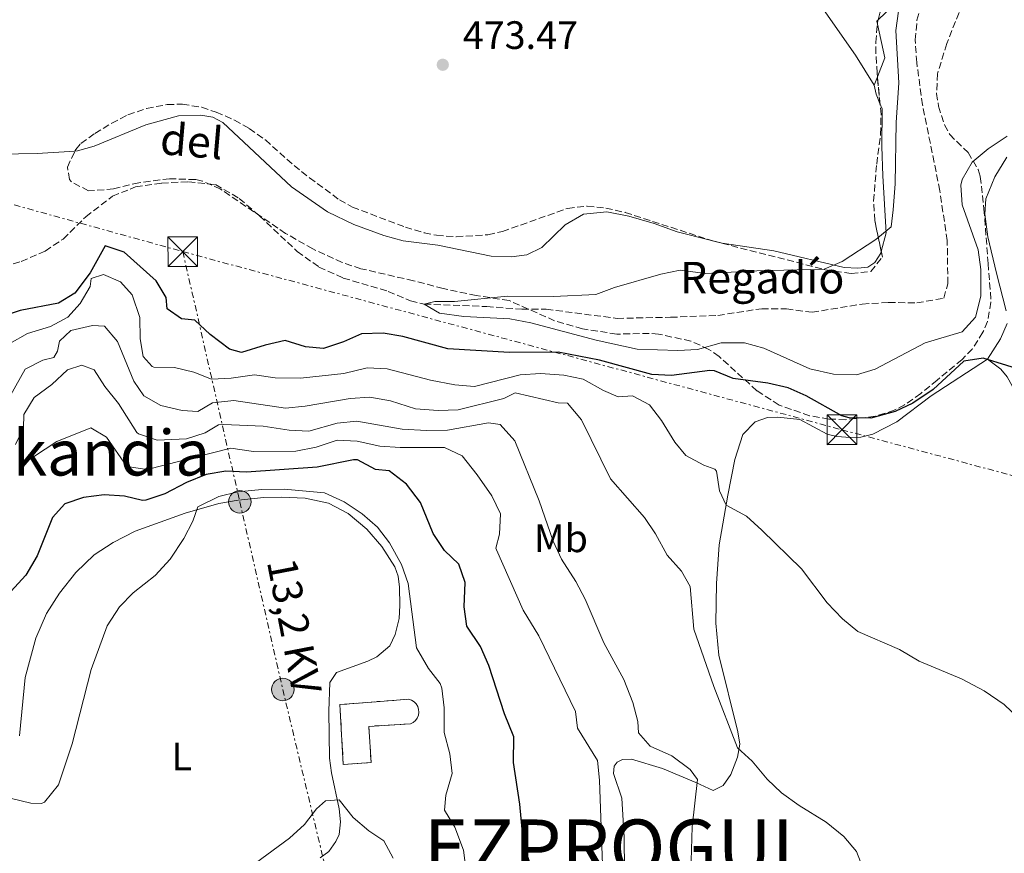
# Model space of a CAD drawing. Units: metres. Extents: x 628172 to 631633, y 4715736 to 4718113.
# Drawn here: x 629786 to 630035, y 4716129 to 4716340 of the extents above; entities that cross this region are included whole.
import ezdxf
from ezdxf.enums import TextEntityAlignment as Align

# ---------------------------------------------------------------- set-up
doc = ezdxf.new("R2010")
doc.units = ezdxf.units.M
doc.header["$MEASUREMENT"] = 0
for name, pattern in [('DGN Style 2', [1.7399219301090239, 1.043953158065414, -0.6959687720436097]), ('DGN Style 3', [2.435890702152634, 1.739921930109024, -0.6959687720436097]), ('DGN Style 7', [3.4798438602180486, 1.565929737098122, -0.6959687720436097, 0.5219765790327072, -0.6959687720436097])]:
    doc.linetypes.add(name, pattern=pattern)
for name, color, linetype, lineweight in [('Barranco lineal', 142, 'DGN Style 3', 13), ('construcción   en ruinas', 1, 'Continuous', 0), ('contrucción  en ruinas', 1, 'DGN Style 3', 13), ('Cota de punto acotado terreno', 7, 'Continuous', 0), ('Curva de nivel directora', 30, 'Continuous', 30), ('Curva de nivel intermedia', 30, 'Continuous', 0), ('Etiqueta de uso rústico', 92, 'Continuous', 0), ('Línea de cambio de uso (parcela vista)', 92, 'Continuous', 0), ('Línea eléctrica', 6, 'DGN Style 7', 0), ('Pontón-alcantarilla (pasos de agua)', 1, 'DGN Style 2', 0), ('Poste tendido eléctrico', 7, 'Continuous', 0), ('Punto acotado terreno (símbolo)', 7, 'Continuous', 0), ('Tensión línea eléctrica', 7, 'Continuous', 0), ('Texto de arroyo-regatas y barrancos', 142, 'Continuous', 0), ('Texto de Municipio', 7, 'Continuous', 0), ('Texto de Área (paraje) menor', 7, 'Continuous', 0), ('Torre eléctrica', 7, 'Continuous', 0), ('Zona arbolada', 92, 'DGN Style 3', 0)]:
    doc.layers.add(name, color=color, linetype=linetype, lineweight=lineweight)
doc.styles.add('Style-Arial', font='arial.ttf')

# ---------------------------------------------------------------- blocks, each defined once
blk = doc.blocks.new('5PATER')
at = {"layer": 'Punto acotado terreno (símbolo)', "linetype": 'Continuous', "lineweight": 0}
h = blk.add_hatch(color=51, dxfattribs=at)
edge = h.paths.add_edge_path()
edge.add_ellipse((0, 0), major_axis=(-0.1095731443231308, -0.1110710700762829), ratio=0.9994222409660317, start_angle=0, end_angle=360)
blk = doc.blocks.new('5TME')
at = {"layer": 'Pontón-alcantarilla (pasos de agua)', "color": 7, "linetype": 'Continuous', "lineweight": 0}
for p, q in [((-0.375, 0.375), (0.375, -0.375)), ((0.3723, 0.3776), (-0.3716, -0.3784))]:
    blk.add_line(p, q, dxfattribs=at)
at = {"layer": 'Pontón-alcantarilla (pasos de agua)', "color": 7, "linetype": 'Continuous', "lineweight": 0, "flags": 128}
blk.add_lwpolyline([(-0.375, -0.375), (0.375, -0.375), (0.375, 0.375), (-0.375, 0.375), (-0.3716, -0.3784)], dxfattribs=at)
blk = doc.blocks.new('5PELE')
at = {"layer": 'Pontón-alcantarilla (pasos de agua)', "linetype": 'Continuous', "lineweight": 0}
h = blk.add_hatch(color=9, dxfattribs=at)
edge = h.paths.add_edge_path()
edge.add_arc((-2.000000476837158e-05, 0), 0.2850000000000001, 0, 360)
at = {"layer": 'Pontón-alcantarilla (pasos de agua)', "color": 252, "linetype": 'Continuous', "lineweight": 0}
blk.add_circle((-2.000000476837158e-05, 0), 0.2850000000000001, dxfattribs=at)

msp = doc.modelspace()

# ---------------------------------------------------------------- linework, layer by layer
at = {"layer": 'Barranco lineal', "color": 142, "linetype": 'DGN Style 3', "lineweight": 13}
msp.add_polyline3d([(629779.4100000003, 4716277.029999999, 471.7799999999989), (629786.1399999997, 4716279.039999999, 471.6900000000023), (629792.2100000001, 4716281.699999999, 471.6000000000058), (629796.7300000006, 4716284.710000001, 471.6000000000058), (629802.4600000001, 4716290.380000001, 471.320000000007), (629809.2199999997, 4716295.560000001, 471.2299999999959), (629815.0700000003, 4716297.92, 471.2299999999959), (629821.6799999997, 4716298.9, 471.1399999999995), (629828.4400000004, 4716299.220000001, 470.9499999999971), (629835.29, 4716298.51, 470.8600000000006), (629841.2999999998, 4716294.99, 470.8600000000006), (629846.4400000004, 4716290.58, 470.7700000000041), (629855.9900000002, 4716281.600000001, 470.679999999993), (629861.4900000002, 4716277.640000001, 470.5899999999965), (629867.6299999999, 4716274.859999999, 470.5899999999965), (629879.0099999999, 4716271.49, 470.5), (629884.6399999997, 4716269.07, 470.3999999999942), (629888.1200000001, 4716268.279999999, 470), (629903.9400000004, 4716267.630000001, 469.9100000000035), (629912.8499999996, 4716266.949999999, 469.5399999999936), (629919.0300000003, 4716266.970000001, 469.3600000000006), (629936.9400000004, 4716264.65, 469.1699999999983), (629950.4699999997, 4716264.92, 468.7100000000065), (629962.4500000002, 4716265.390000001, 468.7100000000065), (629973.54, 4716267.100000001, 468.7100000000065), (629979.79, 4716267.039999999, 468.7100000000065), (629986.2800000003, 4716266.180000001, 468.7100000000065), (629998.9699999997, 4716268.279999999, 468.7100000000065), (630005.6600000003, 4716268.67, 468.7100000000065), (630012.79, 4716268.560000001, 468.6199999999953), (630019.6200000001, 4716269.76, 468.4400000000023), (630020.6699999999, 4716273.380000001, 468.25), (630020.5099999999, 4716284.34, 468.070000000007), (630018.6299999999, 4716296.960000001, 467.7899999999936), (630014.2699999996, 4716318.67, 467.5200000000041), (630012.79, 4716329.390000001, 467.2400000000052), (630012.4100000003, 4716335.119999999, 467.0599999999977), (630012.8499999996, 4716340.130000001, 467.0599999999977), (630014.25, 4716345.300000001, 466.9700000000012)], dxfattribs=at)
at = {"layer": 'construcción   en ruinas', "color": 1, "linetype": 'Continuous', "lineweight": 0}
msp.add_polyline3d([(629874.6699999999, 4716152.210000001, 510.3600000000006), (629867.6500000004, 4716151.74, 510.929999999993), (629866.7699999996, 4716166.880000001, 512.0200000000041), (629873.8200000003, 4716167.460000001, 513.4600000000064), (629884.2199999997, 4716168.27, 512.1999999999971), (629884.9299999997, 4716168.02, 512.1999999999971), (629885.5700000003, 4716167.609999999, 512.1999999999971), (629886.0899999999, 4716167.07, 512.1999999999971), (629886.4800000006, 4716166.42, 512.1999999999971), (629886.7100000001, 4716165.689999999, 512.1999999999971), (629886.7599999999, 4716164.939999999, 512.1999999999971), (629886.6399999997, 4716164.189999999, 512.1999999999971), (629886.3600000005, 4716163.49, 512.1999999999971), (629885.9199999999, 4716162.880000001, 512.1999999999971), (629885.3499999996, 4716162.380000001, 512.1999999999971), (629884.6799999997, 4716162.029999999, 512.1999999999971), (629874.1299999999, 4716161.390000001, 512.1999999999971)], close=True, dxfattribs=at)
at = {"layer": 'contrucción  en ruinas', "color": 1, "linetype": 'DGN Style 3', "lineweight": 13}
msp.add_polyline3d([(629867.6500000004, 4716151.74, 510.929999999993), (629866.7699999996, 4716166.880000001, 512.0200000000041), (629873.8200000003, 4716167.460000001, 513.4600000000064), (629884.2199999997, 4716168.27, 512.1999999999971), (629884.9299999997, 4716168.02, 512.1999999999971), (629885.5700000003, 4716167.609999999, 512.1999999999971), (629886.0899999999, 4716167.07, 512.1999999999971), (629886.4800000006, 4716166.42, 512.1999999999971), (629886.7100000001, 4716165.689999999, 512.1999999999971), (629886.7599999999, 4716164.939999999, 512.1999999999971), (629886.6399999997, 4716164.189999999, 512.1999999999971), (629886.3600000005, 4716163.49, 512.1999999999971), (629885.9199999999, 4716162.880000001, 512.1999999999971), (629885.3499999996, 4716162.380000001, 512.1999999999971), (629884.6799999997, 4716162.029999999, 512.1999999999971), (629874.1299999999, 4716161.390000001, 512.1999999999971), (629874.6699999999, 4716152.210000001, 510.3600000000006), (629867.6500000004, 4716151.74, 510.929999999993)], dxfattribs=at)
at = {"layer": 'Curva de nivel directora', "color": 30, "linetype": 'Continuous', "lineweight": 30, "flags": 128}
for points, elevation in [([(630041.6099999996, 4716250.870000001), (630029.6400000001, 4716254.59), (630024.7099999995, 4716253.800000001), (630016.9600000001, 4716246.680000001), (630011.79, 4716243.220000002), (630007.2900000006, 4716241.070000002), (630001.1500000006, 4716239.370000001), (629995.6499999998, 4716239.439999999), (629993.8099999981, 4716240.020000001), (629984.8400000005, 4716245.039999999), (629980.2800000008, 4716247.100000001), (629975.1299999986, 4716248.210000001), (629966.3099999985, 4716249.400000002), (629961.6100000002, 4716251.34), (629960.400000001, 4716251.449999999), (629950.7000000003, 4716250.2), (629945.7099999991, 4716250.45), (629932.5199999993, 4716254.090000002), (629922.0399999986, 4716256.100000001), (629909.6899999992, 4716255.970000002), (629894.0999999989, 4716256.930000001), (629882.6999999994, 4716260.060000001), (629877.7699999987, 4716260.880000002), (629872.2099999997, 4716260.720000001), (629867.6799999991, 4716258.7), (629862.6299999997, 4716257.010000001), (629858.0599999988, 4716257.450000001), (629852.9699999993, 4716259.070000002), (629847.8699999986, 4716257.890000002), (629841.9000000006, 4716256.01), (629838.8399999985, 4716256.840000001), (629833.9299999999, 4716260.560000001), (629830.0499999997, 4716264.180000002), (629826.6999999991, 4716264.57), (629823.0599999981, 4716267.060000002), (629822.8300000001, 4716269.920000001), (629820.2699999987, 4716274.190000001), (629812.1500000004, 4716281.390000002), (629807.3899999994, 4716282.99), (629803.5800000007, 4716276.190000001), (629799.6800000003, 4716271.060000001), (629795.5599999987, 4716268.49), (629785.8400000001, 4716266.66), (629781.1500000006, 4716265.050000001)], 475), ([(629913.7100000003, 4716130.439999999), (629912.8799999988, 4716135.37), (629912.3400000001, 4716141.680000001), (629910.7099999984, 4716152.210000002), (629910.8, 4716158.760000001), (629908.4299999987, 4716164.53), (629904.4999999991, 4716176.83), (629902.369999999, 4716181.62), (629898.9200000003, 4716186.720000001), (629898.2199999982, 4716191.67), (629898.529999999, 4716197.820000002), (629896.9199999997, 4716202.430000001), (629893.2899999997, 4716205.880000001), (629890.4100000008, 4716210.190000001), (629887.1699999997, 4716218.029999999), (629883.6799999984, 4716222.720000001), (629879.2199999993, 4716226.08), (629875.7900000005, 4716226.359999999), (629871.2799999998, 4716228.82), (629870.2400000005, 4716228.850000001), (629861.0699999996, 4716226.99), (629843.139999999, 4716225.7), (629837.8799999995, 4716225.95), (629832.9499999988, 4716225.119999999), (629827.9399999997, 4716223.09), (629822.4399999989, 4716220.250000001), (629817.669999999, 4716218.61), (629816.8399999997, 4716218.550000003), (629812.3, 4716219.660000001), (629807.1500000004, 4716220.020000001), (629801.8999999998, 4716219.280000002), (629797.1700000003, 4716217.680000001), (629794.0599999988, 4716214.24), (629790.1600000006, 4716204.550000001), (629787.2900000007, 4716199.650000001), (629783.5199999999, 4716195.480000001)], 500.0000000000003), ([(629915.4499999993, 4716125.020000001), (629913.7100000003, 4716130.439999999)], 500.0000000000003)]:
    msp.add_lwpolyline(points, dxfattribs=dict(at, elevation=elevation))
at = {"layer": 'Curva de nivel intermedia', "color": 30, "linetype": 'Continuous', "lineweight": 0, "flags": 128}
for points, elevation in [([(630035.6500000006, 4716310.779999998), (630030.9099999998, 4716307.579999999), (630026.8399999995, 4716304.220000001), (630024.3300000017, 4716299.83), (630023.9800000007, 4716298.359999999), (630024.2800000003, 4716293.369999998), (630028.3400000016, 4716281.989999999), (630028.9900000021, 4716277.029999999), (630028.9900000021, 4716270.300000001), (630027.670000001, 4716264.949999998), (630024.3000000003, 4716261.239999999), (630014.9400000017, 4716258.460000001), (630002.2999999995, 4716251.82), (629997.5099999994, 4716250.34), (629991.7100000014, 4716250.56), (629985.700000001, 4716251.84), (629974.0500000013, 4716257.069999998), (629969.2300000022, 4716258.42), (629963.2900000011, 4716258.42), (629957.3200000009, 4716256.789999999), (629952.3299999997, 4716256.519999999), (629942.03, 4716256.83), (629931.6600000011, 4716259.17), (629915.1000000006, 4716263.550000001), (629909.8300000001, 4716264.55), (629898.1700000013, 4716265.119999997), (629892.02, 4716265.980000001), (629888.1199999996, 4716268.279999998), (629890.7999999997, 4716268.939999999), (629895.7999999998, 4716268.949999999), (629909.24, 4716270.240000002), (629920.8300000017, 4716270.149999999), (629931.6000000007, 4716270.720000002), (629936.2800000012, 4716272.46), (629948.0000000002, 4716275.810000001), (629952.890000001, 4716276.859999999), (629959.29, 4716275.980000001), (629972.3000000011, 4716276.720000001), (629989.3200000019, 4716277.109999999), (629993.9300000009, 4716279.039999999), (630002.4500000015, 4716284.619999999), (630006.3099999994, 4716287.840000001), (630006.8600000015, 4716292.119999998), (630007.3200000019, 4716298.71), (630007.6100000002, 4716314.199999998), (630008.2500000017, 4716324.279999998), (630007.530000002, 4716337.470000001), (630008.1800000002, 4716342.430000001)], 470), ([(629928.3500000007, 4716249.220000001), (629923.4500000012, 4716250.249999999), (629917.5999999995, 4716250.67), (629912.4500000018, 4716250.399999999), (629900.8200000002, 4716247.42), (629895.8500000011, 4716247.84), (629889.7300000013, 4716249.039999999), (629878.7300000021, 4716251.84), (629873.7200000007, 4716252.16), (629867.7999999997, 4716250.699999998), (629856.7700000014, 4716249.529999999), (629850.4099999999, 4716249.579999999), (629845.1700000007, 4716250.350000001), (629839.2600000009, 4716249.500000001), (629834.2600000007, 4716249.239999999), (629829.7900000004, 4716251.009999999), (629824.9400000002, 4716252.220000001), (629819.7300000021, 4716252.33), (629819.2500000015, 4716252.480000001), (629817.0099999997, 4716254.980000001), (629816.2400000007, 4716259.460000001), (629816.1600000003, 4716264.900000001), (629814.2000000001, 4716270.569999999), (629811.2499999995, 4716273.869999998), (629806.9600000003, 4716275.76), (629803.8100000009, 4716274.720000001), (629803.5400000005, 4716272.730000001), (629801.0700000006, 4716268.390000001), (629797.9600000014, 4716264.960000001), (629793.5600000003, 4716262.580000001), (629787.6799999997, 4716260.84), (629783.2300000016, 4716258.31)], 480), ([(629955.4500000001, 4716196.769999998), (629953.2199999995, 4716200.680000001), (629949.5900000016, 4716204.71), (629946.6400000012, 4716210.11), (629943.8800000009, 4716214.279999998), (629935.2599999997, 4716224.06), (629927.9100000004, 4716238.959999999), (629924.39, 4716243.180000001), (629922.0300000019, 4716243.249999999), (629911.1800000002, 4716245.810000001), (629908.3000000011, 4716244.409999998), (629896.6800000004, 4716241.480000001), (629891.6800000004, 4716241.329999999), (629885.9600000005, 4716241.749999999), (629879.6200000015, 4716243.74), (629874.350000001, 4716244.689999999), (629869.3600000021, 4716244.409999998), (629857.9800000006, 4716242.429999999), (629852.9900000016, 4716241.939999999), (629839.9400000004, 4716243.850000001), (629834.5, 4716243.3), (629830.8200000008, 4716241.039999999), (629826.8400000001, 4716241.349999999), (629821.4900000012, 4716242.560000001), (629817.1399999993, 4716245.01), (629814.6000000001, 4716248.779999998), (629810.4800000007, 4716258.800000001), (629807.2199999995, 4716262.640000002), (629804.1999999998, 4716262.82), (629798.6699999999, 4716261.600000001), (629795.8, 4716258.91), (629795.3200000017, 4716256.369999999), (629794.3600000006, 4716254.739999999), (629791.570000001, 4716254.069999999), (629787.0899999995, 4716251.789999999), (629781.990000001, 4716242.569999999)], 485.0000000000001), ([(629955.6, 4716124.519999998), (629955.9599999997, 4716135.989999999), (629957.2800000008, 4716147.939999999), (629955.4099999998, 4716150.490000002), (629950.8300000001, 4716153.910000001), (629945.3499999993, 4716156.369999999), (629942.3600000008, 4716159.779999998), (629942.2100000011, 4716162.65), (629940.8900000001, 4716167.470000001), (629938.6200000015, 4716173.220000001), (629933.5499999998, 4716182.539999999), (629928.8500000014, 4716193.569999999), (629926.5400000003, 4716198.02), (629922.85, 4716203.739999999), (629920.7500000012, 4716208.279999999), (629917.2400000019, 4716218.51), (629911.0900000007, 4716233.689999999), (629907.310000001, 4716237.789999999), (629904.3600000006, 4716238.189999999), (629893.9900000015, 4716236.369999999), (629888.6900000019, 4716236.279999999), (629882.5800000009, 4716236.59), (629871.0400000007, 4716238.630000001), (629866.0700000019, 4716238.119999999), (629858.9400000017, 4716236.09), (629853.9500000004, 4716236.349999999), (629847.3700000001, 4716237.399999999), (629837.2900000017, 4716237.810000001), (629836.0800000002, 4716237.67), (629832.7200000007, 4716235.640000001), (629827.9300000007, 4716234.199999998), (629820.5700000003, 4716233.84), (629815.8200000006, 4716235.41), (629815.4000000004, 4716235.789999997), (629810.7700000012, 4716243.11), (629807.2799999999, 4716247.439999999), (629804.5900000011, 4716251.65), (629801.4300000004, 4716252.829999999), (629797.8099999995, 4716251.640000001), (629793.850000001, 4716247.939999999), (629789.4100000019, 4716244.599999999), (629786.7600000009, 4716240.359999998), (629786.7300000018, 4716236.880000001), (629784.6599999999, 4716232.689999999)], 490.0000000000001), ([(630047.3899999999, 4716155.06), (630034.9000000019, 4716166.949999998), (630029.8500000003, 4716170.399999999), (630024.0800000012, 4716173.380000002), (630013.4300000007, 4716177.900000001), (630008.4200000016, 4716180.869999999), (629997.8700000015, 4716185.429999999), (629993.9900000013, 4716188.569999999), (629990.1199999999, 4716192.650000001), (629983.5799999998, 4716201.220000001), (629973.6199999999, 4716211.08), (629969.7100000005, 4716214.550000001), (629964.5600000008, 4716217.380000001), (629962.8500000008, 4716221), (629962.0900000008, 4716226), (629961.7000000018, 4716226.46), (629958.9300000002, 4716227.49), (629954.3400000014, 4716229.92), (629951.600000001, 4716233.34), (629948.2100000003, 4716238.84), (629945.1400000014, 4716242.759999999), (629940.87, 4716245.019999999), (629937.24, 4716244.82), (629933.5000000006, 4716246.389999999), (629928.3500000007, 4716249.220000001)], 480), ([(629917.1400000014, 4716184.289999999), (629913.1700000016, 4716190.8), (629906.4100000003, 4716206.029999998), (629906.2500000015, 4716206.520000001), (629907.15, 4716210.029999999), (629907.4100000015, 4716215.210000001), (629905.2100000001, 4716219.739999999), (629901.5599999998, 4716225.060000001), (629897.74, 4716229.819999999), (629893.2200000006, 4716231.99), (629882.0100000009, 4716231.95), (629876.8900000001, 4716232.31), (629871.1300000001, 4716233.55), (629866.13, 4716233.789999999), (629860.740000001, 4716232.050000001), (629855.6100000013, 4716231.039999999), (629844.8800000001, 4716230.92), (629839.1600000003, 4716231.8), (629818.02, 4716226.409999999), (629812.8600000012, 4716227.180000001), (629807.7100000012, 4716234.569999999), (629803.7800000019, 4716236.979999999), (629795.1500000019, 4716233.51), (629786.5599999998, 4716227.800000002), (629785.6100000021, 4716226.859999998)], 495), ([(629900.1500000017, 4716113.36), (629898.0300000005, 4716130.029999998), (629895.8500000011, 4716135.84), (629893.2500000016, 4716140.220000001), (629893.6000000003, 4716143.939999999), (629895.2099999997, 4716149.439999999), (629894.6100000007, 4716154.4), (629893.1500000011, 4716159.82), (629893.2000000003, 4716166.07), (629892.6000000013, 4716171.03), (629892.1600000008, 4716172.199999999), (629889.2300000006, 4716176.05), (629886.1799999997, 4716181.23), (629884.0300000015, 4716197.529999998), (629882.4100000011, 4716202.32), (629879.320000002, 4716207.800000001), (629876.2900000011, 4716211.769999999), (629872.3799999995, 4716215.17), (629867.8700000012, 4716218.179999999), (629862.870000001, 4716220.460000001), (629852.690000002, 4716221.429999999), (629847.0500000005, 4716221.310000001), (629840.990000001, 4716220.73), (629836.1400000006, 4716219.529999999), (629830.8400000009, 4716216.930000001), (629829.5800000003, 4716213.359999999), (629827.2500000013, 4716208.939999999), (629823.8300000015, 4716203.720000001), (629819.9900000015, 4716199.609999999), (629814.4800000016, 4716195.190000001), (629811.0000000015, 4716191.599999998), (629807.8900000001, 4716186.819999999), (629803.7999999997, 4716175.779999999), (629799.0000000009, 4716156.929999998), (629795.5400000007, 4716146.56), (629792.0200000004, 4716142.17), (629791.2400000002, 4716141.850000001), (629788.5500000013, 4716141.960000002), (629783.6800000009, 4716143.100000001)], 505), ([(629999.7600000004, 4716124.050000001), (629997.5800000011, 4716129.720000001), (629994.3400000001, 4716133.529999998), (629989.8600000007, 4716137.17), (629982.9900000021, 4716141.38), (629978.5700000008, 4716144.59), (629974.9200000007, 4716148.01), (629971.1000000008, 4716152.569999999), (629967.4100000005, 4716155.980000001), (629961.4000000001, 4716171.509999998), (629956.3600000021, 4716185.970000001), (629955.4500000001, 4716196.769999998)], 485.0000000000001), ([(629933.3500000008, 4716124.009999999), (629932.4800000014, 4716147.730000001), (629932.0099999999, 4716152.710000001), (629926.9600000004, 4716160.92), (629926.4500000008, 4716165.179999998), (629917.1400000014, 4716184.289999999)], 495), ([(629880.2899999998, 4716128.01), (629877.9200000007, 4716132.41), (629874.1200000008, 4716134.909999999), (629870.0999999996, 4716138.340000001), (629866.5800000015, 4716142.779999999), (629863.1200000015, 4716142.580000001), (629860.8300000003, 4716140.529999998), (629857.8300000008, 4716136.53), (629853.9900000007, 4716133.109999998), (629845.4000000008, 4716126.769999999)], 510)]:
    msp.add_lwpolyline(points, dxfattribs=dict(at, elevation=elevation))
at = {"layer": 'Línea de cambio de uso (parcela vista)', "color": 92, "linetype": 'Continuous', "lineweight": 0, "elevation": 470.9400000000023, "flags": 128}
msp.add_lwpolyline([(630003.0458000004, 4716340.2422), (630002.6500000004, 4716339.859999999), (630002.8234999999, 4716339.0779)], dxfattribs=at)
at = {"layer": 'Línea de cambio de uso (parcela vista)', "color": 92, "linetype": 'Continuous', "lineweight": 0, "extrusion": (0.01413244073407392, 0.003135473940238223, 0.9998952159711877), "elevation": 24162.32649050507, "flags": 128}
msp.add_lwpolyline([(629933.2502408479, 4716286.500982381), (629935.1265534442, 4716278.043040805), (629933.2617545535, 4716273.244017216)], dxfattribs=at)
at = {"layer": 'Línea de cambio de uso (parcela vista)', "color": 92, "linetype": 'Continuous', "lineweight": 0, "extrusion": (0.002918605138375859, 0.007513068041634387, 0.9999675172487595), "elevation": 37743.77241409203, "flags": 128}
msp.add_lwpolyline([(629998.7775325828, 4716175.356416497), (629997.9418818543, 4716173.205355786)], dxfattribs=at)
at = {"layer": 'Línea de cambio de uso (parcela vista)', "color": 92, "linetype": 'Continuous', "lineweight": 0, "extrusion": (-0.1374776924574445, -0.05663267190336141, 0.988884535499298), "elevation": -353243.4675805223, "flags": 128}
msp.add_lwpolyline([(-4120849.931957469, 2352536.204385617), (-4120847.598021219, 2352535.800849271), (-4120845.069200648, 2352535.800849271)], dxfattribs=at)
at = {"layer": 'Línea de cambio de uso (parcela vista)', "color": 92, "linetype": 'Continuous', "lineweight": 0}
for points in [[(630023.9645999996, 4716390.9553, 470.9419999999955), (630024.0099999999, 4716390.890000001, 470.9400000000023), (630024.3399999999, 4716388.58, 470.8899999999995), (630021.2100000001, 4716381.220000001, 471), (630014.5, 4716372.33, 471), (630013.7800000003, 4716368.75, 470.9400000000023), (630012.8399999999, 4716359.91, 470.9400000000023), (630007.7599999999, 4716352.33, 470.9400000000023), (630006.7100000001, 4716343.779999999, 470.9400000000023), (630003.0458000004, 4716340.2422, 470.9400000000023)], [(629961.7800000003, 4716380.75, 472.5500000000029), (629967.0800000001, 4716373.07, 471.9799999999959), (629977.3899999997, 4716359.76, 471.5200000000041), (629997.3300000001, 4716331.25, 471.1100000000006), (630002, 4716323.67, 471)], [(630003.4831999998, 4716319.0218, 470.9400000000023), (630004.04, 4716317.67, 470.9400000000023), (630003.9600000001, 4716308.109999999, 470.9400000000023), (630004.25, 4716300.720000001, 470.8300000000018), (630005.0899999999, 4716286.310000001, 470.0200000000041), (630003.7940999996, 4716281.5976, 469.7118999999948)], [(629960.1660000002, 4716284.558300001, 471.3586000000069), (629952.1600000003, 4716286.529999999, 471.5200000000041), (629946.3200000003, 4716288.65, 471.5200000000041), (629939.8899999997, 4716290.550000001, 471.3999999999942), (629934.3600000005, 4716291.640000001, 471.2899999999936), (629928.4800000006, 4716291.039999999, 471.1699999999983), (629923.7800000003, 4716288.359999999, 471.1199999999953), (629917.8700000001, 4716282.57, 470.8899999999995), (629914.0700000003, 4716280.75, 470.7700000000041), (629910.1799999997, 4716280.26, 470.7100000000065), (629905.0300000003, 4716280.4, 470.8300000000018), (629891.5999999996, 4716283.180000001, 471.3999999999942), (629882.79, 4716284.310000001, 471.8099999999977), (629877.8799999999, 4716285.59, 471.9199999999983), (629870.2999999998, 4716288.430000001, 472.1499999999942), (629863.6699999999, 4716291.640000001, 472.2599999999948), (629854.5700000003, 4716297.91, 472.4400000000023), (629837.1900000004, 4716314.199999999, 473.070000000007), (629834.6299999999, 4716315.600000001, 473.070000000007), (629831.5700000003, 4716316.07, 473.070000000007), (629825.9100000003, 4716315.949999999, 473.070000000007), (629817.6699999999, 4716313.59, 473.0099999999948), (629804.6200000001, 4716308.25, 472.8399999999965), (629800.3700000001, 4716307.01, 472.7799999999989), (629799.7171, 4716306.967, 472.7728999999963)], [(629799.7171, 4716306.967, 472.7728999999963), (629790.1900000004, 4716306.34, 472.6699999999983), (629775.8499999996, 4716306.100000001, 472.6100000000006)], [(630035.4000000004, 4716266.57, 473.5399999999936), (630032.9800000006, 4716276.130000001, 472.5599999999977), (630030.75, 4716285.300000001, 472.0399999999936), (630030, 4716291.060000001, 471.7599999999948), (630030.2800000003, 4716294.92, 471.6399999999995), (630032.5899999999, 4716300.51, 471.2400000000052), (630035.5700000003, 4716305.41, 471.2400000000052)], [(630003.7940999996, 4716281.5976, 469.7118999999948), (630003.6600000003, 4716281.109999999, 469.679999999993), (630002.2199999997, 4716278.77, 469.679999999993), (630000.4299999997, 4716277.640000001, 469.7400000000052), (629997.8600000005, 4716277.380000001, 469.7400000000052), (629994.4400000004, 4716277.550000001, 469.7899999999936), (629976.6200000001, 4716281.74, 470.8300000000018), (629963.5700000003, 4716283.720000001, 471.2899999999936), (629960.1660000002, 4716284.558300001, 471.3586000000069)], [(630030.7300000006, 4716254.289999999, 475.0299999999989), (630034.0300000003, 4716259.449999999, 474.3999999999942), (630035.6699999999, 4716263.34, 474.1100000000006)], [(629968.0099999999, 4716156.9, 484.8000000000029), (629967.4800000006, 4716160.02, 484.679999999993), (629962.7100000001, 4716179.369999999, 483.3600000000006), (629961.9699999997, 4716187.529999999, 482.6199999999953), (629962.0800000001, 4716197.529999999, 481.6399999999995), (629962.8200000003, 4716207.33, 480.8899999999995), (629964.9500000002, 4716219.930000001, 479.8600000000006), (629966.7300000006, 4716228.970000001, 478.9400000000023), (629968.8099999997, 4716235.25, 478.4799999999959), (629971.9299999997, 4716238.460000001, 478.1900000000023), (629975, 4716239.57, 478.1300000000047), (629977.6100000005, 4716239.609999999, 478.0800000000018), (629983.2100000001, 4716239.029999999, 477.8999999999942), (629990.0999999996, 4716235.380000001, 477.6699999999983), (629992.54, 4716234.76, 477.5), (629996, 4716234.470000001, 477.2700000000041), (629998.6100000005, 4716234.619999999, 477.1600000000035), (630001.6900000004, 4716235.369999999, 476.9900000000052), (630007.75, 4716238.430000001, 476.5800000000018), (630016.4100000003, 4716245.07, 475.7799999999989), (630030.7300000006, 4716254.289999999, 475.0299999999989)], [(630030.7300000006, 4716254.289999999, 475.0299999999989), (630034.0800000001, 4716251.76, 475.0899999999965), (630035.6900000004, 4716249.84, 475.1999999999971), (630037.0099999999, 4716247.390000001, 475.429999999993), (630038.4800000006, 4716237.449999999, 475.9499999999971), (630038.8399999999, 4716233.039999999, 476.2400000000052), (630039.1500000004, 4716231.65, 476.3500000000058), (630039.8700000001, 4716230.550000001, 476.3500000000058), (630042.9400000004, 4716229.390000001, 476.3500000000058), (630055, 4716226.84, 476.1199999999953), (630059.8399999999, 4716225.180000001, 476.1199999999953), (630065.6600000003, 4716222.180000001, 475.8300000000018), (630069.4199999999, 4716221.42, 475.5500000000029), (630084.2800000003, 4716224.180000001, 474.3999999999942), (630098.6399999997, 4716226.130000001, 474.0399999999936)], [(629785.6900000004, 4716158.960000001, 503.6000000000058), (629787.1299999999, 4716173.730000001, 503.5399999999936), (629789.8099999997, 4716183.689999999, 503.6600000000035), (629792.4800000006, 4716189.949999999, 503.9499999999971), (629795.79, 4716195.109999999, 504.1199999999953), (629799.9100000003, 4716200.359999999, 504.2899999999936), (629804.5899999999, 4716204.76, 504.2899999999936), (629809.4299999997, 4716207.960000001, 504.2899999999936), (629814.9400000004, 4716210.76, 504.2899999999936), (629827.6399999997, 4716215.33, 504.5200000000041), (629836.0999999996, 4716217.77, 504.9199999999983), (629841.0499999998, 4716218.609999999, 505.1499999999942), (629847.5499999998, 4716219.289999999, 505.4400000000023), (629852.04, 4716219.430000001, 505.5599999999977), (629858, 4716219.119999999, 505.8399999999965), (629863.8600000005, 4716217.880000001, 505.8999999999942), (629868.9000000004, 4716215.230000001, 505.9600000000065), (629873.5599999997, 4716211.33, 505.9600000000065), (629877.3799999999, 4716206.890000001, 506.1300000000047), (629880.6500000004, 4716201.76, 506.1900000000023), (629881.4900000002, 4716199.41, 506.3600000000006), (629881.9000000004, 4716196.59, 506.5299999999989), (629881.9699999997, 4716191.99, 506.6499999999942), (629881.7999999998, 4716188.680000001, 506.7599999999948), (629880.79, 4716184.66, 506.8800000000047), (629879.4299999997, 4716181.77, 507.0500000000029), (629876.1600000003, 4716179, 507.3899999999995), (629873.8600000005, 4716177.859999999, 507.5099999999948), (629865.8899999997, 4716175.060000001, 508.0299999999989), (629864.2300000006, 4716172.5, 508.1999999999971), (629864.0099999999, 4716165.25, 508.6600000000035), (629864.1799999997, 4716153.369999999, 509.4100000000035), (629864.6399999997, 4716149.59, 509.8099999999977), (629866.6100000005, 4716140.539999999, 510.2100000000065), (629866.9600000001, 4716137.189999999, 510.2700000000041), (629866.6299999999, 4716134.029999999, 510.2100000000065), (629865.7800000003, 4716132.210000001, 510.2100000000065), (629863.9800000006, 4716129.720000001, 510.2100000000065), (629861.8300000001, 4716128.109999999, 510.2100000000065)], [(629938.9100000003, 4716116.720000001, 492.6100000000006), (629938.7400000002, 4716133.34, 492.6100000000006), (629938.1600000003, 4716143.189999999, 492.7899999999936), (629936.04, 4716149.49, 493.3000000000029), (629936.1699999999, 4716151.289999999, 493.3000000000029), (629937, 4716152.33, 493.3600000000006), (629938.3099999997, 4716153.01, 493.3000000000029), (629940.5899999999, 4716153.050000001, 493.0200000000041), (629948.4600000001, 4716150.699999999, 491.6900000000023), (629956.8600000005, 4716147.140000001, 489.9700000000012), (629961.2599999999, 4716145.15, 488.5299999999989), (629963.7800000003, 4716146.4, 487.7899999999936), (629965.7699999996, 4716149.189999999, 486.4100000000035), (629967.3899999997, 4716153.59, 485.3699999999953), (629968.0099999999, 4716156.9, 484.8000000000029)]]:
    msp.add_polyline3d(points, dxfattribs=at)
at = {"layer": 'Línea eléctrica', "color": 6, "linetype": 'DGN Style 7', "lineweight": 0}
for points in [[(629291.2399999974, 4716429.680000001, 485.1199999999953), (629450.9099999998, 4716385.759999999, 480.0800000000018), (629626.719999998, 4716336.949999999, 480.1499999999942), (629827.0199999993, 4716281.540000001, 473.5899999999965)], [(629827.0199999993, 4716281.540000001, 473.5899999999965), (629993.8399999997, 4716236.460000002, 476.570000000007), (630145.5199999993, 4716195.720000002, 472.5599999999977), (630277.1900000015, 4716160.540000002, 468.6999999999971), (630444.7100000017, 4716115.580000001, 457.6399999999995), (630570.8799999986, 4716081.119999999, 461.2400000000052), (630694.2000000002, 4716048.17, 462.8800000000047), (630817.7199999986, 4716014.66, 463.9199999999983), (630968.1000000016, 4715974.269999999, 465.4900000000052), (631103.1600000003, 4715937.859999999, 463.2599999999948), (631270.6200000021, 4715892.960000002, 460.6600000000035), (631479.3599999989, 4715836.500000001, 460.5800000000018), (631616.7399999977, 4715799.71, 465.929999999993)], [(629827.0199999993, 4716281.540000001, 473.5899999999965), (629841.4499999996, 4716218.220000001, 505.1900000000023), (629852.3299999982, 4716170.710000002, 507.7299999999959), (629863.219999998, 4716125.119999999, 510.2899999999936)]]:
    msp.add_polyline3d(points, dxfattribs=at)
at = {"layer": 'Zona arbolada', "color": 92, "linetype": 'DGN Style 3', "lineweight": 0, "extrusion": (0.03069770619474979, -0.004659258877603318, 0.9995178548385679), "elevation": -2162.162028853014, "flags": 128}
msp.add_lwpolyline([(4757473.673587843, 84838.96105567703), (4757474.086498777, 84838.98682116903), (4757474.858062692, 84838.91596606642)], dxfattribs=at)
at = {"layer": 'Zona arbolada', "color": 92, "linetype": 'DGN Style 3', "lineweight": 0, "extrusion": (-0.0006288654668673442, 0.006602504762297037, 0.9999780054876649), "elevation": 31217.01224874685, "flags": 128}
msp.add_lwpolyline([(630003.6565148523, 4716215.709607042), (630003.0088864922, 4716222.508955248)], dxfattribs=at)
at = {"layer": 'Zona arbolada', "color": 92, "linetype": 'DGN Style 3', "lineweight": 0}
for points in [[(630003.0458000004, 4716340.2422, 473.0678000000044), (630003.6900000004, 4716342.850000001, 473.0599999999977), (630006.5199999996, 4716350.539999999, 472.6000000000058), (630014.4800000006, 4716375.08, 472.2599999999948), (630017.5300000003, 4716382.480000001, 472.2599999999948), (630020.1600000003, 4716386.720000001, 472.2599999999948), (630023.9645999996, 4716390.9553, 472.3122000000003)], [(630023.4900000002, 4716342.029999999, 470.8800000000047), (630020.3700000001, 4716334.189999999, 470.8800000000047), (630018.0599999997, 4716326.58, 470.8800000000047), (630017.8200000003, 4716321.600000001, 470.9799999999959), (630018.3200000003, 4716318.350000001, 471.1100000000006), (630019.8200000003, 4716313.600000001, 471.4199999999983), (630021.1500000004, 4716311.180000001, 471.570000000007), (630025.7800000003, 4716306.609999999, 471.570000000007), (630028.3799999999, 4716302.289999999, 471.8300000000018), (630028.8799999999, 4716300.550000001, 471.9100000000035), (630029.8099999997, 4716292.33, 471.9100000000035), (630030.8499999996, 4716278.550000001, 473.5299999999989), (630031.4400000004, 4716271.25, 473.7100000000065), (630031.5499999998, 4716268.74, 473.75), (630030.7199999997, 4716263.850000001, 473.820000000007), (630029.5300000003, 4716261.140000001, 473.8699999999953), (630026.8499999996, 4716256.880000001, 474.5399999999936), (630024.2599999999, 4716254.220000001, 475.25), (630017.9400000004, 4716249.050000001, 476.3899999999995), (630013.7999999998, 4716245.609999999, 476.7400000000052), (630009.7199999997, 4716242.77, 476.8099999999977), (630007.0899999999, 4716241.390000001, 476.8500000000058), (630002.3099999997, 4716239.859999999, 476.929999999993), (629994.7699999996, 4716239.01, 477.2100000000065), (629990.5700000003, 4716239.16, 477.429999999993), (629985.6600000003, 4716240.01, 477.5299999999989), (629977.9500000002, 4716242.720000001, 477.4799999999959), (629972.3399999999, 4716246.34, 477.1100000000006), (629962.7400000002, 4716255.029999999, 477.0800000000018), (629960.1600000003, 4716256.810000001, 477.0800000000018), (629955.5999999996, 4716258.9, 477.0800000000018), (629947.4500000002, 4716260.66, 477.0099999999948), (629945.0899999999, 4716260.859999999, 476.9700000000012), (629936.8600000005, 4716260.66, 476.9700000000012), (629928.1600000003, 4716262.01, 476.8500000000058), (629921.1399999997, 4716264.039999999, 476.7400000000052), (629909.5899999999, 4716269.17, 475.7100000000065), (629901.2599999999, 4716270.439999999, 475.5899999999965), (629892.9199999999, 4716272.230000001, 475.3600000000006), (629885.3899999997, 4716274.180000001, 475.0200000000041), (629872.0999999996, 4716277.220000001, 475.0200000000041), (629867.3600000005, 4716278.789999999, 474.9600000000065), (629859.9199999999, 4716282.24, 474.8300000000018), (629853.0499999998, 4716286.140000001, 474.7700000000041), (629836.5800000001, 4716297.369999999, 474.8999999999942), (629831.9900000002, 4716299.390000001, 474.9900000000052), (629830.2199999997, 4716299.779999999, 475.0200000000041), (629823.6699999999, 4716299.980000001, 475.0200000000041), (629815.8799999999, 4716298.99, 475.1300000000047), (629809.5099999999, 4716297.42, 475.1300000000047), (629803.1200000001, 4716296.890000001, 475.1300000000047), (629798.7800000003, 4716299.279999999, 475.1300000000047), (629798.3700000001, 4716299.76, 475.1300000000047), (629797.8099999997, 4716302.91, 475.1300000000047), (629799.9299999997, 4716307.42, 475.2200000000012), (629801.25, 4716308.92, 475.25), (629804.7400000002, 4716311.470000001, 475.25), (629809.04, 4716314.02, 475.25), (629813.1299999999, 4716316.16, 475.25), (629817.8600000005, 4716317.779999999, 475.25), (629823.0700000003, 4716318.76, 475.3800000000047), (629826.9199999999, 4716318.859999999, 475.4799999999959), (629831.8200000003, 4716318.07, 475.4799999999959), (629835.4800000006, 4716316.850000001, 475.4799999999959), (629840.0899999999, 4716314.83, 475.4799999999959), (629843.8600000005, 4716312.710000001, 475.4799999999959), (629847.9199999999, 4716309.800000001, 475.4799999999959), (629855.1699999999, 4716303.310000001, 475.4799999999959), (629859.0999999996, 4716300.220000001, 475.4799999999959), (629866.6699999999, 4716294.65, 475.4799999999959), (629869.9600000001, 4716292.789999999, 475.4799999999959), (629883.3499999996, 4716287.76, 475.4799999999959), (629888.1399999997, 4716286.33, 475.4799999999959), (629891.25, 4716285.67, 475.4799999999959), (629896.25, 4716285.300000001, 475.3999999999942), (629904.2599999999, 4716285.83, 475.3600000000006), (629907.9400000004, 4716286.65, 475.3600000000006), (629924.4000000004, 4716292.480000001, 475.3600000000006), (629929.3799999999, 4716293.08, 475.3600000000006), (629934.1100000005, 4716292.550000001, 475.3600000000006), (629938.9900000002, 4716291.470000001, 475.3600000000006), (629961.0800000001, 4716284.26, 475.3600000000006), (629989.6500000004, 4716276.960000001, 475.1300000000047), (629996.2100000001, 4716276.02, 475.0200000000041), (630001.1799999997, 4716276.529999999, 474.8999999999942), (630004.0999999996, 4716280.109999999, 474.7899999999936), (630002.2000000002, 4716289.350000001, 474.5599999999977), (630001.8499999996, 4716294.350000001, 474.4799999999959), (630002.6500000004, 4716303.699999999, 473.9799999999959), (630003.6399999997, 4716311.220000001, 473.8699999999953), (630003.75, 4716316.220000001, 473.7100000000065), (630002.75, 4716326.720000001, 473.6399999999995), (630002.4600000001, 4716331.710000001, 473.25), (630002.4199999999, 4716334.52, 473.0599999999977), (630002.8600000005, 4716339.49, 473.070000000007), (630003.6900000004, 4716342.850000001, 473.0599999999977)], [(630023.4900000002, 4716342.029999999, 470.8800000000047), (630020.3700000001, 4716334.189999999, 470.8800000000047), (630018.0599999997, 4716326.58, 470.8800000000047), (630017.8200000003, 4716321.600000001, 470.9799999999959), (630018.3200000003, 4716318.350000001, 471.1100000000006), (630019.8200000003, 4716313.600000001, 471.4199999999983), (630021.1500000004, 4716311.180000001, 471.570000000007), (630025.7800000003, 4716306.609999999, 471.570000000007), (630028.3799999999, 4716302.289999999, 471.8300000000018), (630028.8799999999, 4716300.550000001, 471.9100000000035), (630029.8099999997, 4716292.33, 471.9100000000035), (630030.8499999996, 4716278.550000001, 473.5299999999989), (630031.4400000004, 4716271.25, 473.7100000000065), (630031.5499999998, 4716268.74, 473.75), (630030.7199999997, 4716263.850000001, 473.820000000007), (630029.5300000003, 4716261.140000001, 473.8699999999953), (630026.8499999996, 4716256.880000001, 474.5399999999936), (630024.2599999999, 4716254.220000001, 475.25), (630017.9400000004, 4716249.050000001, 476.3899999999995), (630013.7999999998, 4716245.609999999, 476.7400000000052), (630009.7199999997, 4716242.77, 476.8099999999977), (630007.0899999999, 4716241.390000001, 476.8500000000058), (630002.3099999997, 4716239.859999999, 476.929999999993), (629994.7699999996, 4716239.01, 477.2100000000065), (629990.5700000003, 4716239.16, 477.429999999993), (629985.6600000003, 4716240.01, 477.5299999999989), (629977.9500000002, 4716242.720000001, 477.4799999999959), (629972.3399999999, 4716246.34, 477.1100000000006), (629962.7400000002, 4716255.029999999, 477.0800000000018), (629960.1600000003, 4716256.810000001, 477.0800000000018), (629955.5999999996, 4716258.9, 477.0800000000018), (629947.4500000002, 4716260.66, 477.0099999999948), (629945.0899999999, 4716260.859999999, 476.9700000000012), (629936.8600000005, 4716260.66, 476.9700000000012), (629928.1600000003, 4716262.01, 476.8500000000058), (629921.1399999997, 4716264.039999999, 476.7400000000052), (629909.5899999999, 4716269.17, 475.7100000000065), (629901.2599999999, 4716270.439999999, 475.5899999999965), (629892.9199999999, 4716272.230000001, 475.3600000000006), (629885.3899999997, 4716274.180000001, 475.0200000000041), (629872.0999999996, 4716277.220000001, 475.0200000000041), (629867.3600000005, 4716278.789999999, 474.9600000000065), (629859.9199999999, 4716282.24, 474.8300000000018), (629853.0499999998, 4716286.140000001, 474.7700000000041), (629836.5800000001, 4716297.369999999, 474.8999999999942), (629831.9900000002, 4716299.390000001, 474.9900000000052), (629830.2199999997, 4716299.779999999, 475.0200000000041), (629823.6699999999, 4716299.980000001, 475.0200000000041), (629815.8799999999, 4716298.99, 475.1300000000047), (629809.5099999999, 4716297.42, 475.1300000000047), (629803.1200000001, 4716296.890000001, 475.1300000000047), (629798.7800000003, 4716299.279999999, 475.1300000000047), (629798.3700000001, 4716299.76, 475.1300000000047), (629797.8099999997, 4716302.91, 475.1300000000047), (629799.7171, 4716306.967, 475.2109999999957)], [(630002.8356, 4716325.821000001, 473.6459999999934), (630002.75, 4716326.720000001, 473.6399999999995), (630002.4600000001, 4716331.710000001, 473.25), (630002.4199999999, 4716334.52, 473.0599999999977), (630002.8234999999, 4716339.0779, 473.0691999999981)], [(629799.7171, 4716306.967, 475.2109999999957), (629799.9299999997, 4716307.42, 475.2200000000012), (629801.25, 4716308.92, 475.25), (629804.7400000002, 4716311.470000001, 475.25), (629809.04, 4716314.02, 475.25), (629813.1299999999, 4716316.16, 475.25), (629817.8600000005, 4716317.779999999, 475.25), (629823.0700000003, 4716318.76, 475.3800000000047), (629826.9199999999, 4716318.859999999, 475.4799999999959), (629831.8200000003, 4716318.07, 475.4799999999959), (629835.4800000006, 4716316.850000001, 475.4799999999959), (629840.0899999999, 4716314.83, 475.4799999999959), (629843.8600000005, 4716312.710000001, 475.4799999999959), (629847.9199999999, 4716309.800000001, 475.4799999999959), (629855.1699999999, 4716303.310000001, 475.4799999999959), (629859.0999999996, 4716300.220000001, 475.4799999999959), (629866.6699999999, 4716294.65, 475.4799999999959), (629869.9600000001, 4716292.789999999, 475.4799999999959), (629883.3499999996, 4716287.76, 475.4799999999959), (629888.1399999997, 4716286.33, 475.4799999999959), (629891.25, 4716285.67, 475.4799999999959)], [(630003.7940999996, 4716281.5976, 474.752999999997), (630002.2000000002, 4716289.350000001, 474.5599999999977), (630001.8499999996, 4716294.350000001, 474.4799999999959), (630002.6500000004, 4716303.699999999, 473.9799999999959), (630003.6399999997, 4716311.220000001, 473.8699999999953), (630003.75, 4716316.220000001, 473.7100000000065), (630003.4831999998, 4716319.0218, 473.6913000000059)], [(629891.25, 4716285.67, 475.4799999999959), (629896.25, 4716285.300000001, 475.3999999999942), (629904.2599999999, 4716285.83, 475.3600000000006), (629907.9400000004, 4716286.65, 475.3600000000006), (629924.4000000004, 4716292.480000001, 475.3600000000006), (629929.3799999999, 4716293.08, 475.3600000000006), (629934.1100000005, 4716292.550000001, 475.3600000000006), (629938.9900000002, 4716291.470000001, 475.3600000000006), (629960.1660000002, 4716284.558300001, 475.3600000000006)], [(629960.1660000002, 4716284.558300001, 475.3600000000006), (629961.0800000001, 4716284.26, 475.3600000000006), (629989.6500000004, 4716276.960000001, 475.1300000000047), (629996.2100000001, 4716276.02, 475.0200000000041), (630001.1799999997, 4716276.529999999, 474.8999999999942), (630004.0999999996, 4716280.109999999, 474.7899999999936), (630003.7940999996, 4716281.5976, 474.752999999997)]]:
    msp.add_polyline3d(points, dxfattribs=at)

# ---------------------------------------------------------------- block references
at = {"layer": 'Poste tendido eléctrico', "color": 7, "linetype": 'Continuous', "lineweight": 0, "xscale": 10, "yscale": 10, "zscale": 10}
for p in [(629841.4499999996, 4716218.220000001, 505.1900000000023), (629852.3299999982, 4716170.710000002, 507.7299999999959)]:
    msp.add_blockref('5PELE', p, dxfattribs=at)
at = {"layer": 'Punto acotado terreno (símbolo)', "color": 7, "linetype": 'Continuous', "lineweight": 0, "xscale": 10, "yscale": 10, "zscale": 10}
msp.add_blockref('5PATER', (629892.8200000003, 4716328.840000001, 473.4700000000012), dxfattribs=at)
at = {"layer": 'Torre eléctrica', "color": 7, "linetype": 'Continuous', "lineweight": 0, "xscale": 10, "yscale": 10, "zscale": 10}
for p in [(629827.0199999993, 4716281.540000001, 473.5899999999965), (629993.8399999997, 4716236.460000002, 476.570000000007)]:
    msp.add_blockref('5TME', p, dxfattribs=at)

# ---------------------------------------------------------------- texts
at = {"layer": 'Cota de punto acotado terreno', "color": 7, "linetype": 'Continuous', "lineweight": 0, "style": 'Style-Arial'}
msp.add_text('473.47', height=7.000000000000002, dxfattribs=at).set_placement((629897.8900000001, 4716332.84, 473.4700000000012))
at = {"layer": 'Etiqueta de uso rústico', "color": 92, "linetype": 'Continuous', "lineweight": 0, "style": 'Style-Arial'}
for s, p in [('Mb', (629922.7302462432, 4716208.980010002, 489.8099999999977)), ('L', (629826.7414203808, 4716153.73001, 506.8999999999942))]:
    msp.add_text(s, height=7.000000000000002, dxfattribs=at).set_placement(p, align=Align.MIDDLE_CENTER)
at = {"layer": 'Tensión línea eléctrica', "color": 7, "linetype": 'Continuous', "lineweight": 0, "style": 'Style-Arial'}
msp.add_text('13,2 KV', height=7.5, rotation=280.95983, dxfattribs=at).set_placement((629851.5718829159, 4716186.059070081, 506.4499999999971), align=Align.CENTER)
at = {"layer": 'Texto de arroyo-regatas y barrancos', "color": 142, "linetype": 'Continuous', "lineweight": 0, "style": 'Style-Arial'}
msp.add_text('del', height=8, rotation=355.0251400000001, dxfattribs=at).set_placement((629821.0400000003, 4716306.26, 472.0399999999936))
msp.add_text('Regadío', height=8, dxfattribs=at).set_placement((629952.8299999987, 4716270.949999998, 469.3800000000047))
at = {"layer": 'Texto de Municipio', "color": 7, "linetype": 'Continuous', "lineweight": 0, "style": 'Style-Arial'}
msp.add_text('EZPROGUI', height=14, dxfattribs=at).set_placement((629888.0199999996, 4716123.82, 507.97))
at = {"layer": 'Texto de Área (paraje) menor', "color": 7, "linetype": 'Continuous', "lineweight": 0, "style": 'Style-Arial'}
msp.add_text('Baserrekandia', height=11.5, dxfattribs=at).set_placement((629780.9448953816, 4716230.630010001, 491.5), align=Align.MIDDLE_CENTER)

doc.saveas('drawing.dxf')
